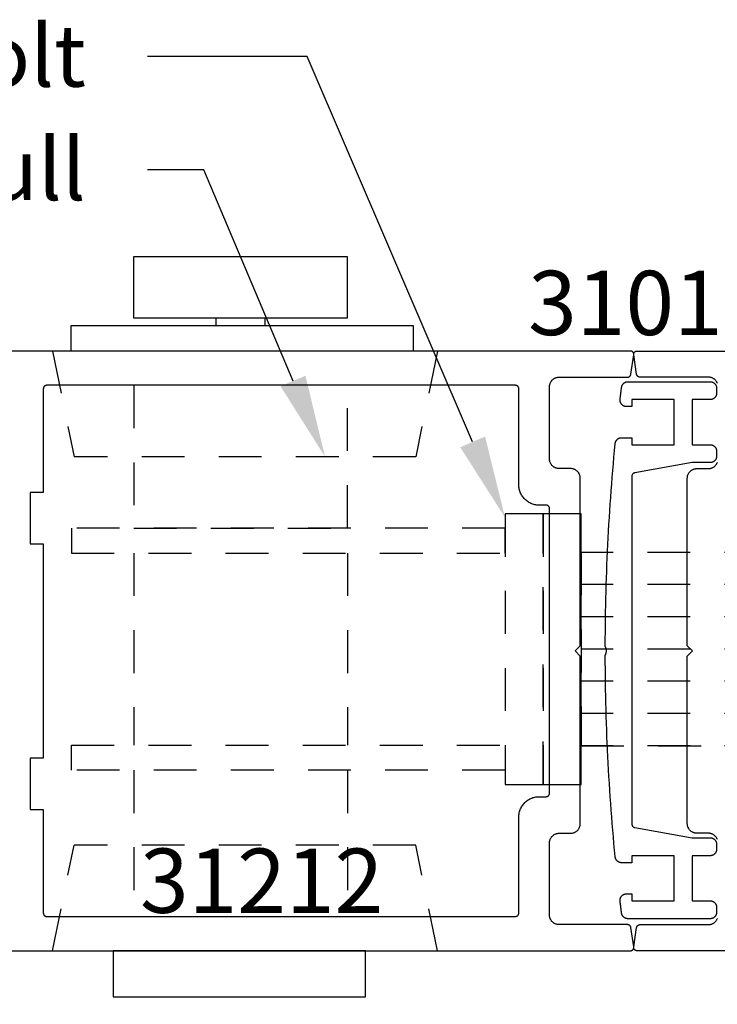
# Model space of a CAD drawing. Units: inches. Extents: x 0 to 160, y 0 to 19.
# Drawn here: x 119 to 121, y 5 to 8 of the extents above; entities that cross this region are included whole.
import ezdxf
from ezdxf import colors
from ezdxf.entities.mleader import LeaderData, LeaderLine
from ezdxf.math import Vec2, Vec3

# ---------------------------------------------------------------- set-up
doc = ezdxf.new("R2010")
doc.units = ezdxf.units.IN
doc.header["$MEASUREMENT"] = 0
doc.linetypes.add('HIDDEN2', pattern=[0.1875, 0.125, -0.0625])
for name, color, linetype in [('Arcadia-Dim', 4, 'Continuous'), ('Arcadia-Hidden', 1, 'HIDDEN2'), ('Arcadia-Profile', 5, 'Continuous'), ('Arcadia-Text', 3, 'Continuous')]:
    doc.layers.add(name, color=color, linetype=linetype)
doc.styles.get("Standard").update_dxf_attribs({"font": 'ARIALN.TTF'})
doc.dimstyles.new('Arcadia-4', dxfattribs={"dimscale": 4, "dimtxt": 0.0938, "dimasz": 0.0938, "dimexe": 0.0546, "dimexo": 0.0469, "dimgap": 0.0469, "dimtad": 0, "dimtih": 1, "dimdec": 4, "dimrnd": 0.0625, "dimzin": 3, "dimdsep": 46, "dimlunit": 4, "dimtxsty": 'Standard', "dimblk": 'ARCHTICK', "dimcen": 0.0469, "dimdle": 0.0546, "dimclrd": 256, "dimclre": 256, "dimclrt": 256, "dimadec": 0, "dimazin": 0, "dimtfac": 0.75, "dimtix": 1, "dimtmove": 2, "dimatfit": 3, "dimfxl": 1, "dimtolj": 1, "dimtzin": 3, "dimlwd": -3, "dimlwe": -3, "dimarcsym": 0})

# ---------------------------------------------------------------- blocks, each defined once
blk = doc.blocks.new('_ArchTick')
at = {"color": 0, "linetype": 'ByBlock', "lineweight": -3, "const_width": 0.15}
blk.add_lwpolyline([(-0.5, -0.5), (0.5, 0.5)], dxfattribs=at)
blk = doc.blocks.new('*D111')
at = {"layer": 'Arcadia-Dim', "lineweight": -3, "transparency": 16777216}
for p, q in [((123.0167, 4.7928), (123.0167, 4.0695)), ((120.3459, 4.7331), (120.3459, 4.0695)), ((120.1275, 4.2879), (121.1518, 4.2879)), ((123.2351, 4.2879), (122.2109, 4.2879))]:
    blk.add_line(p, q, dxfattribs=at)
at = {"layer": 'Defpoints', "color": 0, "lineweight": -3, "transparency": 16777216}
for p in [(123.0167, 4.9804), (120.3459, 4.9207), (120.3459, 4.2879)]:
    blk.add_point(p, dxfattribs=at)
at = {"layer": 'Arcadia-Dim', "lineweight": -3, "transparency": 16777216, "xscale": 0.3752, "yscale": 0.3752, "zscale": 0.3752, "rotation": 180}
blk.add_blockref('_ArchTick', (120.3459, 4.2879), dxfattribs=at)
at = {"layer": 'Arcadia-Dim', "lineweight": -3, "transparency": 16777216, "xscale": 0.3752, "yscale": 0.3752, "zscale": 0.3752}
blk.add_blockref('_ArchTick', (123.0167, 4.2879), dxfattribs=at)
at = {"layer": 'Arcadia-Dim', "transparency": 16777216, "insert": (121.6813, 4.2879), "char_height": 0.3752, "attachment_point": 5}
blk.add_mtext('\\A1;2{\\H0.750000x;\\S11/16;}"', dxfattribs=at)
blk = doc.blocks.new('*D112')
at = {"layer": 'Arcadia-Dim', "lineweight": -3, "transparency": 16777216}
for p, q in [((117.6749, 4.7936), (117.6749, 4.0695)), ((120.3459, 4.7331), (120.3459, 4.0695)), ((117.4565, 4.2879), (118.4808, 4.2879)), ((120.5643, 4.2879), (119.54, 4.2879))]:
    blk.add_line(p, q, dxfattribs=at)
at = {"layer": 'Defpoints', "color": 0, "lineweight": -3, "transparency": 16777216}
for p in [(117.6749, 4.9812), (120.3459, 4.9207), (117.6749, 4.2879)]:
    blk.add_point(p, dxfattribs=at)
at = {"layer": 'Arcadia-Dim', "lineweight": -3, "transparency": 16777216, "xscale": 0.3752, "yscale": 0.3752, "zscale": 0.3752, "rotation": 180}
blk.add_blockref('_ArchTick', (117.6749, 4.2879), dxfattribs=at)
at = {"layer": 'Arcadia-Dim', "lineweight": -3, "transparency": 16777216, "xscale": 0.3752, "yscale": 0.3752, "zscale": 0.3752}
blk.add_blockref('_ArchTick', (120.3459, 4.2879), dxfattribs=at)
at = {"layer": 'Arcadia-Dim', "transparency": 16777216, "insert": (119.0104, 4.2879), "char_height": 0.3752, "attachment_point": 5}
blk.add_mtext('\\A1;2{\\H0.750000x;\\S11/16;}"', dxfattribs=at)
blk = doc.blocks.new('*D113')
at = {"layer": 'Arcadia-Dim', "lineweight": -3, "transparency": 16777216}
for p, q in [((117.6749, 4.7936), (117.6749, 3.4115)), ((123.0167, 4.7928), (123.0167, 3.4115)), ((117.4565, 3.6299), (119.8189, 3.6299)), ((123.2351, 3.6299), (120.8729, 3.6299))]:
    blk.add_line(p, q, dxfattribs=at)
at = {"layer": 'Defpoints', "color": 0, "lineweight": -3, "transparency": 16777216}
for p in [(117.6749, 4.9812), (123.0167, 4.9804), (123.0167, 3.6299)]:
    blk.add_point(p, dxfattribs=at)
at = {"layer": 'Arcadia-Dim', "lineweight": -3, "transparency": 16777216, "xscale": 0.3752, "yscale": 0.3752, "zscale": 0.3752, "rotation": 180}
blk.add_blockref('_ArchTick', (117.6749, 3.6299), dxfattribs=at)
at = {"layer": 'Arcadia-Dim', "lineweight": -3, "transparency": 16777216, "xscale": 0.3752, "yscale": 0.3752, "zscale": 0.3752}
blk.add_blockref('_ArchTick', (123.0167, 3.6299), dxfattribs=at)
at = {"layer": 'Arcadia-Dim', "transparency": 16777216, "insert": (120.3459, 3.6299), "char_height": 0.3752, "attachment_point": 5}
blk.add_mtext('\\A1;5{\\H0.750000x;\\S5/16;}"', dxfattribs=at)
blk = doc.blocks.new('MS1850-Lock')
at = {"layer": 'Arcadia-Hidden', "lineweight": -3}
for p, q in [((0.1828, 1.4994, -0.0001), (0.1828, 1.9263, -0.0001)), ((0.8065, 1.4994, -0.0001), (0.8065, 1.9263, -0.0001)), ((0.1828, 0.8659, -0.0001), (0.1828, 1.4262, -0.0001)), ((0.8065, 0.8659, -0.0001), (0.8065, 1.4262, -0.0001)), ((2.2566, 1.4282, -0.0001), (1.4881, 1.4282, -0.0001)), ((2.2566, 1.3341, -0.0001), (1.4881, 1.3341, -0.0001)), ((2.2566, 1.2401, -0.0001), (1.4881, 1.2401, -0.0001)), ((2.2566, 1.146, -0.0001), (1.4881, 1.146, -0.0001)), ((2.2566, 1.146, -0.0001), (1.4881, 1.146, -0.0001)), ((2.2566, 1.052, -0.0001), (1.4881, 1.052, -0.0001)), ((2.2566, 0.9579, -0.0001), (1.4881, 0.9579, -0.0001)), ((2.2566, 0.8639, -0.0001), (1.4881, 0.8639, -0.0001))]:
    blk.add_line(p, q, dxfattribs=at)
at = {"layer": 'Arcadia-Hidden', "lineweight": -3, "elevation": -0.0001}
for points in [[(1.3771, 0.7514), (1.2662, 0.7514), (1.2662, 1.5407), (1.3771, 1.5407)], [(1.4881, 0.7514), (1.3771, 0.7514), (1.3771, 1.5407), (1.4881, 1.5407)], [(1.2662, 1.4994), (0.0009, 1.4994), (0.0009, 1.4262), (1.2662, 1.4262)], [(2.2566, 0.8639), (1.4881, 0.8639), (1.4881, 1.4282), (2.2566, 1.4282)], [(1.2662, 0.7927), (0.0009, 0.7927), (0.0009, 0.8659), (1.2662, 0.8659)]]:
    blk.add_lwpolyline(points, close=True, dxfattribs=at)
blk.add_lwpolyline([(0.1828, 0.3763), (0.1828, 0.7927), (0.8065, 0.7927), (0.8065, 0.3763)], dxfattribs=at)
at = {"layer": 'Arcadia-Profile', "lineweight": -3}
for p, q in [((0.4224, 0.18, -0.0001), (0.4224, 0.2016, -0.0001)), ((0.5657, 0.18, -0.0001), (0.5657, 0.2016, -0.0001))]:
    blk.add_line(p, q, dxfattribs=at)
at = {"layer": 'Arcadia-Profile', "lineweight": -3, "elevation": -0.0001}
for points in [[(0.8592, 2.0263), (0.1229, 2.0263), (0.1229, 2.1607), (0.8592, 2.1607)], [(0.9976, 0.2763), (0, 0.2763), (0, 0.2016), (0.9976, 0.2016)], [(0.8054, 0.18), (0.1827, 0.18), (0.1827, 0), (0.8054, 0)]]:
    blk.add_lwpolyline(points, close=True, dxfattribs=at)

msp = doc.modelspace()

# ---------------------------------------------------------------- linework, layer by layer
at = {"layer": 'Arcadia-Hidden', "lineweight": -3}
for p, q in [((118.64998, 6.6629, -0.0001), (118.71274, 6.3545, -0.0001)), ((119.77272, 6.6629, -0.0001), (119.70996, 6.3545, -0.0001)), ((119.70996, 6.3545, -0.0001), (118.71274, 6.3545, -0.0001)), ((118.64998, 4.9129, -0.0001), (118.71274, 5.2213, -0.0001)), ((119.70996, 5.2213, -0.0001), (118.71274, 5.2213, -0.0001)), ((119.77272, 4.9129, -0.0001), (119.70996, 5.2213, -0.0001))]:
    msp.add_line(p, q, dxfattribs=at)
at = {"layer": 'Arcadia-Profile', "lineweight": -3, "elevation": -0.0001}
for points in [[(118.43496, 4.9129), (120.33618, 4.9129), (120.33675, 4.91291), (120.33732, 4.91296), (120.33789, 4.91304), (120.33845, 4.91316), (120.339, 4.9133), (120.33955, 4.91348), (120.34008, 4.91369), (120.3406, 4.91393), (120.34111, 4.9142), (120.3416, 4.9145), (120.34207, 4.91482), (120.34253, 4.91517), (120.34296, 4.91555), (120.34337, 4.91595), (120.34376, 4.91637), (120.34412, 4.91682), (120.34445, 4.91728), (120.34476, 4.91776), (120.34504, 4.91826), (120.34529, 4.91878), (120.34551, 4.91931), (120.3457, 4.91985), (120.34586, 4.9204), (120.34599, 4.92096), (120.34608, 4.92152), (120.34615, 4.92209), (120.34617, 4.92267), (120.34617, 4.92324), (120.34614, 4.92381), (120.34607, 4.92438), (120.33763, 4.98065), (120.33755, 4.98112), (120.33744, 4.98158), (120.33732, 4.98204), (120.33717, 4.98249), (120.337, 4.98293), (120.33681, 4.98337), (120.3366, 4.98379), (120.33637, 4.98421), (120.33613, 4.98461), (120.33586, 4.985), (120.33557, 4.98538), (120.33527, 4.98574), (120.33495, 4.98609), (120.33461, 4.98643), (120.33426, 4.98674), (120.3339, 4.98705), (120.33352, 4.98733), (120.33312, 4.98759), (120.33272, 4.98784), (120.3323, 4.98806), (120.33187, 4.98827), (120.33144, 4.98846), (120.33099, 4.98862), (120.33054, 4.98877), (120.33008, 4.98889), (120.32962, 4.98899), (120.32915, 4.98907), (120.32868, 4.98912), (120.32821, 4.98916), (120.32774, 4.98917), (120.12809, 4.98917), (120.12663, 4.98921), (120.12517, 4.98932), (120.12371, 4.98951), (120.12227, 4.98978), (120.12085, 4.99012), (120.11944, 4.99054), (120.11806, 4.99103), (120.11671, 4.99159), (120.11538, 4.99222), (120.11409, 4.99292), (120.11284, 4.99368), (120.11164, 4.99451), (120.11047, 4.99541), (120.10936, 4.99636), (120.10829, 4.99737), (120.10729, 4.99843), (120.10633, 4.99955), (120.10544, 5.00071), (120.10461, 5.00192), (120.10385, 5.00317), (120.10315, 5.00446), (120.10251, 5.00578), (120.10195, 5.00713), (120.10146, 5.00851), (120.10105, 5.00992), (120.10071, 5.01135), (120.10044, 5.01279), (120.10025, 5.01424), (120.10013, 5.0157), (120.10009, 5.01717), (120.10009, 5.22791), (120.10013, 5.22937), (120.10025, 5.23083), (120.10044, 5.23229), (120.10071, 5.23373), (120.10105, 5.23515), (120.10146, 5.23656), (120.10195, 5.23794), (120.10251, 5.23929), (120.10315, 5.24062), (120.10385, 5.24191), (120.10461, 5.24316), (120.10544, 5.24436), (120.10633, 5.24553), (120.10729, 5.24664), (120.10829, 5.2477), (120.10936, 5.24871), (120.11047, 5.24967), (120.11164, 5.25056), (120.11284, 5.25139), (120.11409, 5.25215), (120.11538, 5.25285), (120.11671, 5.25348), (120.11806, 5.25405), (120.11944, 5.25454), (120.12085, 5.25495), (120.12227, 5.25529), (120.12371, 5.25556), (120.12517, 5.25575), (120.12663, 5.25587), (120.12809, 5.25591), (120.16164, 5.25591), (120.16311, 5.25594), (120.16457, 5.25606), (120.16602, 5.25625), (120.16746, 5.25652), (120.16889, 5.25686), (120.17029, 5.25728), (120.17168, 5.25777), (120.17303, 5.25833), (120.17435, 5.25896), (120.17564, 5.25966), (120.17689, 5.26042), (120.1781, 5.26125), (120.17926, 5.26215), (120.18038, 5.2631), (120.18144, 5.26411), (120.18245, 5.26517), (120.1834, 5.26628), (120.18429, 5.26745), (120.18512, 5.26866), (120.18589, 5.26991), (120.18659, 5.27119), (120.18722, 5.27252), (120.18778, 5.27387), (120.18827, 5.27525), (120.18869, 5.27666), (120.18903, 5.27808), (120.1893, 5.27953), (120.18949, 5.28098), (120.1896, 5.28244), (120.18964, 5.28391), (120.18964, 5.7729), (120.17452, 5.78802), (120.18964, 5.80313), (120.18964, 6.29212), (120.1896, 6.29359), (120.18949, 6.29505), (120.1893, 6.2965), (120.18903, 6.29795), (120.18869, 6.29937), (120.18827, 6.30078), (120.18778, 6.30216), (120.18722, 6.30351), (120.18659, 6.30484), (120.18589, 6.30612), (120.18512, 6.30737), (120.18429, 6.30858), (120.1834, 6.30975), (120.18245, 6.31086), (120.18144, 6.31192), (120.18038, 6.31293), (120.17926, 6.31388), (120.1781, 6.31478), (120.17689, 6.31561), (120.17564, 6.31637), (120.17435, 6.31707), (120.17303, 6.3177), (120.17168, 6.31826), (120.17029, 6.31875), (120.16889, 6.31917), (120.16746, 6.31951), (120.16602, 6.31978), (120.16457, 6.31997), (120.16311, 6.32009), (120.16164, 6.32012), (120.12809, 6.32012), (120.12663, 6.32016), (120.12517, 6.32028), (120.12371, 6.32047), (120.12227, 6.32074), (120.12085, 6.32108), (120.11944, 6.32149), (120.11806, 6.32198), (120.11671, 6.32255), (120.11538, 6.32318), (120.11409, 6.32388), (120.11284, 6.32464), (120.11164, 6.32547), (120.11047, 6.32636), (120.10936, 6.32732), (120.10829, 6.32833), (120.10729, 6.32939), (120.10633, 6.3305), (120.10544, 6.33167), (120.10461, 6.33287), (120.10385, 6.33412), (120.10315, 6.33541), (120.10251, 6.33674), (120.10195, 6.33809), (120.10146, 6.33947), (120.10105, 6.34088), (120.10071, 6.3423), (120.10044, 6.34374), (120.10025, 6.3452), (120.10013, 6.34666), (120.10009, 6.34812), (120.10009, 6.55886), (120.10013, 6.56033), (120.10025, 6.56179), (120.10044, 6.56324), (120.10071, 6.56468), (120.10105, 6.56611), (120.10146, 6.56752), (120.10195, 6.5689), (120.10251, 6.57025), (120.10315, 6.57157), (120.10385, 6.57286), (120.10461, 6.57411), (120.10544, 6.57532), (120.10633, 6.57648), (120.10729, 6.5776), (120.10829, 6.57866), (120.10936, 6.57967), (120.11047, 6.58062), (120.11164, 6.58152), (120.11284, 6.58235), (120.11409, 6.58311), (120.11538, 6.58381), (120.11671, 6.58444), (120.11806, 6.585), (120.11944, 6.58549), (120.12085, 6.58591), (120.12227, 6.58625), (120.12371, 6.58652), (120.12517, 6.58671), (120.12663, 6.58682), (120.12809, 6.58686), (120.32774, 6.58686), (120.32821, 6.58687), (120.32868, 6.58691), (120.32915, 6.58696), (120.32962, 6.58704), (120.33008, 6.58714), (120.33054, 6.58726), (120.33099, 6.58741), (120.33144, 6.58757), (120.33187, 6.58776), (120.3323, 6.58797), (120.33272, 6.58819), (120.33312, 6.58844), (120.33352, 6.5887), (120.3339, 6.58898), (120.33426, 6.58929), (120.33461, 6.5896), (120.33495, 6.58994), (120.33527, 6.59029), (120.33557, 6.59065), (120.33586, 6.59103), (120.33613, 6.59142), (120.33637, 6.59182), (120.3366, 6.59224), (120.33681, 6.59266), (120.337, 6.5931), (120.33717, 6.59354), (120.33732, 6.59399), (120.33744, 6.59445), (120.33755, 6.59491), (120.33763, 6.59538), (120.34607, 6.65165), (120.34614, 6.65222), (120.34617, 6.65279), (120.34617, 6.65336), (120.34615, 6.65394), (120.34608, 6.65451), (120.34599, 6.65507), (120.34586, 6.65563), (120.3457, 6.65618), (120.34551, 6.65672), (120.34529, 6.65725), (120.34504, 6.65777), (120.34476, 6.65827), (120.34445, 6.65875), (120.34412, 6.65921), (120.34376, 6.65966), (120.34337, 6.66008), (120.34296, 6.66048), (120.34253, 6.66086), (120.34207, 6.66121), (120.3416, 6.66153), (120.34111, 6.66183), (120.3406, 6.6621), (120.34008, 6.66234), (120.33955, 6.66255), (120.339, 6.66273), (120.33845, 6.66287), (120.33789, 6.66299), (120.33732, 6.66307), (120.33675, 6.66312), (120.33618, 6.66313), (118.43496, 6.66313)], [(120.5899, 6.5689), (120.58933, 6.57025), (120.5887, 6.57157), (120.588, 6.57286), (120.58724, 6.57411), (120.58641, 6.57532), (120.58552, 6.57648), (120.58456, 6.5776), (120.58355, 6.57866), (120.58249, 6.57967), (120.58138, 6.58062), (120.58021, 6.58152), (120.579, 6.58235), (120.57775, 6.58311), (120.57647, 6.58381), (120.57514, 6.58444), (120.57379, 6.585), (120.57241, 6.58549), (120.571, 6.58591), (120.56958, 6.58625), (120.56814, 6.58652), (120.56668, 6.58671), (120.56522, 6.58682), (120.56375, 6.58686), (120.36411, 6.58686), (120.36364, 6.58687), (120.36317, 6.58691), (120.36269, 6.58696), (120.36223, 6.58704), (120.36176, 6.58714), (120.36131, 6.58726), (120.36085, 6.58741), (120.36041, 6.58757), (120.35997, 6.58776), (120.35955, 6.58797), (120.35913, 6.58819), (120.35873, 6.58844), (120.35833, 6.5887), (120.35795, 6.58898), (120.35759, 6.58929), (120.35723, 6.5896), (120.3569, 6.58994), (120.35658, 6.59029), (120.35628, 6.59065), (120.35599, 6.59103), (120.35572, 6.59142), (120.35547, 6.59182), (120.35524, 6.59224), (120.35504, 6.59266), (120.35485, 6.5931), (120.35468, 6.59354), (120.35453, 6.59399), (120.35441, 6.59445), (120.3543, 6.59491), (120.35422, 6.59538), (120.34578, 6.65165), (120.34571, 6.65222), (120.34568, 6.65279), (120.34567, 6.65336), (120.3457, 6.65394), (120.34577, 6.65451), (120.34586, 6.65507), (120.34599, 6.65563), (120.34615, 6.65618), (120.34634, 6.65672), (120.34656, 6.65725), (120.34681, 6.65777), (120.34709, 6.65827), (120.3474, 6.65875), (120.34773, 6.65921), (120.34809, 6.65966), (120.34848, 6.66008), (120.34889, 6.66048), (120.34932, 6.66086), (120.34978, 6.66121), (120.35025, 6.66153), (120.35074, 6.66183), (120.35124, 6.6621), (120.35177, 6.66234), (120.3523, 6.66255), (120.35284, 6.66273), (120.3534, 6.66287), (120.35396, 6.66299), (120.35453, 6.66307), (120.3551, 6.66312), (120.35567, 6.66313), (122.25689, 6.66313)], [(120.26273, 5.80318), (120.2628, 5.82287), (120.26294, 5.84256), (120.26313, 5.86224), (120.26339, 5.88193), (120.26371, 5.90161), (120.26409, 5.9213), (120.26453, 5.94098), (120.26504, 5.96066), (120.2656, 5.98034), (120.26623, 6.00002), (120.26692, 6.01969), (120.26767, 6.03937), (120.26848, 6.05904), (120.26936, 6.0787), (120.2703, 6.09837), (120.27129, 6.11803), (120.27235, 6.13769), (120.27347, 6.15734), (120.27466, 6.177), (120.2759, 6.19664), (120.27721, 6.21629), (120.27857, 6.23593), (120.28, 6.25556), (120.28149, 6.27519), (120.28305, 6.29482), (120.28466, 6.31444), (120.28633, 6.33406), (120.28807, 6.35367), (120.28987, 6.37327), (120.29173, 6.39287), (120.29177, 6.39327), (120.29189, 6.39419), (120.29205, 6.3951), (120.29227, 6.396), (120.29252, 6.39689), (120.29282, 6.39777), (120.29316, 6.39863), (120.29354, 6.39948), (120.29396, 6.40031), (120.29442, 6.40111), (120.29492, 6.40189), (120.29546, 6.40264), (120.29603, 6.40337), (120.29664, 6.40407), (120.29729, 6.40474), (120.29796, 6.40538), (120.29866, 6.40598), (120.2994, 6.40655), (120.30016, 6.40708), (120.30094, 6.40757), (120.30175, 6.40803), (120.30258, 6.40844), (120.30343, 6.40881), (120.30429, 6.40915), (120.30518, 6.40944), (120.30607, 6.40968), (120.30697, 6.40988), (120.30789, 6.41004), (120.30881, 6.41015), (120.30973, 6.41022), (120.31066, 6.41024), (120.34031, 6.41024), (120.34031, 6.38976), (120.46415, 6.38976), (120.46415, 6.52123), (120.34031, 6.52123), (120.34031, 6.50074), (120.32482, 6.50074), (120.32375, 6.50077), (120.32268, 6.50086), (120.32162, 6.50102), (120.32057, 6.50123), (120.31953, 6.50149), (120.31851, 6.50182), (120.31751, 6.50221), (120.31654, 6.50265), (120.31558, 6.50314), (120.31466, 6.50369), (120.31377, 6.50428), (120.31292, 6.50493), (120.3121, 6.50563), (120.31133, 6.50636), (120.3106, 6.50715), (120.30991, 6.50797), (120.30927, 6.50883), (120.30868, 6.50972), (120.30814, 6.51065), (120.30765, 6.5116), (120.30722, 6.51258), (120.30685, 6.51359), (120.30653, 6.51461), (120.30627, 6.51565), (120.30606, 6.5167), (120.30592, 6.51776), (120.30584, 6.51883), (120.30582, 6.5199), (120.30586, 6.52097), (120.30596, 6.52204), (120.3061, 6.52321), (120.30624, 6.52437), (120.30639, 6.52554), (120.30653, 6.52671), (120.30667, 6.52787), (120.30682, 6.52904), (120.30696, 6.53021), (120.3071, 6.53137), (120.30725, 6.53254), (120.30739, 6.53371), (120.30754, 6.53487), (120.30768, 6.53604), (120.30783, 6.53721), (120.30797, 6.53837), (120.30812, 6.53954), (120.30826, 6.54071), (120.30841, 6.54187), (120.30855, 6.54304), (120.3087, 6.5442), (120.30885, 6.54537), (120.30899, 6.54654), (120.30914, 6.5477), (120.30929, 6.54887), (120.30944, 6.55004), (120.30958, 6.5512), (120.30973, 6.55237), (120.30988, 6.55353), (120.31003, 6.5547), (120.31018, 6.55587), (120.31033, 6.55703), (120.31046, 6.55794), (120.31065, 6.55883), (120.31087, 6.55972), (120.31114, 6.56059), (120.31144, 6.56145), (120.31179, 6.5623), (120.31218, 6.56313), (120.31261, 6.56393), (120.31308, 6.56472), (120.31358, 6.56548), (120.31412, 6.56622), (120.3147, 6.56693), (120.31531, 6.56761), (120.31595, 6.56826), (120.31662, 6.56888), (120.31732, 6.56947), (120.31805, 6.57002), (120.3188, 6.57054), (120.31958, 6.57102), (120.32038, 6.57146), (120.3212, 6.57187), (120.32204, 6.57223), (120.32289, 6.57255), (120.32376, 6.57283), (120.32465, 6.57307), (120.32554, 6.57327), (120.32644, 6.57342), (120.32735, 6.57353), (120.32826, 6.5736), (120.32917, 6.57362), (120.5686, 6.57362), (120.5696, 6.5736), (120.57059, 6.57352), (120.57157, 6.57339), (120.57255, 6.57321), (120.57352, 6.57297), (120.57447, 6.57269), (120.57541, 6.57236), (120.57633, 6.57198), (120.57723, 6.57155), (120.5781, 6.57108), (120.57895, 6.57056), (120.57977, 6.56999), (120.58056, 6.56939), (120.58131, 6.56874), (120.58204, 6.56806), (120.58272, 6.56733), (120.58337, 6.56658), (120.58397, 6.56579), (120.58454, 6.56497), (120.58506, 6.56412), (120.58553, 6.56325), (120.58596, 6.56235), (120.58634, 6.56143), (120.58667, 6.56049), (120.58695, 6.55954), (120.58719, 6.55857), (120.58737, 6.55759), (120.5875, 6.55661), (120.58757, 6.55562), (120.5876, 6.55462), (120.5876, 6.54023), (120.58757, 6.53923), (120.5875, 6.53824), (120.58737, 6.53725), (120.58719, 6.53628), (120.58695, 6.53531), (120.58667, 6.53435), (120.58634, 6.53342), (120.58596, 6.5325), (120.58553, 6.5316), (120.58506, 6.53073), (120.58454, 6.52988), (120.58397, 6.52906), (120.58337, 6.52827), (120.58272, 6.52751), (120.58204, 6.52679), (120.58131, 6.52611), (120.58056, 6.52546), (120.57977, 6.52485), (120.57895, 6.52429), (120.5781, 6.52377), (120.57723, 6.5233), (120.57633, 6.52287), (120.57541, 6.52249), (120.57447, 6.52216), (120.57352, 6.52187), (120.57255, 6.52164), (120.57157, 6.52146), (120.57059, 6.52133), (120.5696, 6.52125), (120.5686, 6.52123), (120.51654, 6.52123), (120.51654, 6.38976), (120.5686, 6.38976), (120.5696, 6.38974), (120.57059, 6.38966), (120.57157, 6.38953), (120.57255, 6.38935), (120.57352, 6.38912), (120.57447, 6.38883), (120.57541, 6.3885), (120.57633, 6.38812), (120.57723, 6.38769), (120.5781, 6.38722), (120.57895, 6.3867), (120.57977, 6.38613), (120.58056, 6.38553), (120.58131, 6.38488), (120.58204, 6.3842), (120.58272, 6.38348), (120.58337, 6.38272), (120.58397, 6.38193), (120.58454, 6.38111), (120.58506, 6.38026), (120.58553, 6.37939), (120.58596, 6.37849), (120.58634, 6.37757), (120.58667, 6.37663), (120.58695, 6.37568), (120.58719, 6.37471), (120.58737, 6.37374), (120.5875, 6.37275), (120.58757, 6.37176), (120.5876, 6.37076), (120.5876, 6.35637), (120.58757, 6.35537), (120.5875, 6.35438), (120.58737, 6.35339), (120.58719, 6.35242), (120.58695, 6.35145), (120.58667, 6.3505), (120.58634, 6.34956), (120.58596, 6.34864), (120.58553, 6.34774), (120.58506, 6.34687), (120.58454, 6.34602), (120.58397, 6.3452), (120.58337, 6.34441), (120.58272, 6.34365), (120.58204, 6.34293), (120.58131, 6.34225), (120.58056, 6.3416), (120.57977, 6.341), (120.57895, 6.34043), (120.5781, 6.33991), (120.57723, 6.33944), (120.57633, 6.33901), (120.57541, 6.33863), (120.57447, 6.3383), (120.57352, 6.33801), (120.57255, 6.33778), (120.57157, 6.3376), (120.57059, 6.33747), (120.5696, 6.33739), (120.5686, 6.33737), (120.51654, 6.33737), (120.34855, 6.30732), (120.34809, 6.30723), (120.34764, 6.30712), (120.34719, 6.30698), (120.34676, 6.30683), (120.34633, 6.30665), (120.3459, 6.30646), (120.34549, 6.30624), (120.34509, 6.30601), (120.3447, 6.30576), (120.34432, 6.30549), (120.34396, 6.3052), (120.3436, 6.3049), (120.34327, 6.30458), (120.34294, 6.30425), (120.34264, 6.3039), (120.34235, 6.30353), (120.34208, 6.30316), (120.34182, 6.30277), (120.34158, 6.30237), (120.34137, 6.30196), (120.34117, 6.30154), (120.34099, 6.30111), (120.34083, 6.30067), (120.34069, 6.30023), (120.34057, 6.29978), (120.34048, 6.29933), (120.3404, 6.29887), (120.34035, 6.29841), (120.34032, 6.29794), (120.34031, 6.29748), (120.34031, 5.28256), (120.34032, 5.28209), (120.34035, 5.28163), (120.3404, 5.28117), (120.34048, 5.28071), (120.34057, 5.28026), (120.34069, 5.27981), (120.34083, 5.27936), (120.34099, 5.27893), (120.34117, 5.2785), (120.34137, 5.27808), (120.34158, 5.27767), (120.34182, 5.27727), (120.34208, 5.27688), (120.34235, 5.2765), (120.34264, 5.27614), (120.34294, 5.27579), (120.34327, 5.27546), (120.3436, 5.27514), (120.34396, 5.27483), (120.34432, 5.27455), (120.3447, 5.27428), (120.34509, 5.27403), (120.34549, 5.27379), (120.3459, 5.27358), (120.34633, 5.27338), (120.34676, 5.27321), (120.34719, 5.27305), (120.34764, 5.27292), (120.34809, 5.27281), (120.34855, 5.27271), (120.51653, 5.24267), (120.5686, 5.24267), (120.5696, 5.24264), (120.57059, 5.24257), (120.57157, 5.24244), (120.57255, 5.24225), (120.57352, 5.24202), (120.57447, 5.24174), (120.57541, 5.24141), (120.57633, 5.24103), (120.57723, 5.2406), (120.5781, 5.24012), (120.57895, 5.2396), (120.57977, 5.23904), (120.58056, 5.23844), (120.58131, 5.23779), (120.58204, 5.2371), (120.58272, 5.23638), (120.58337, 5.23563), (120.58397, 5.23484), (120.58454, 5.23402), (120.58506, 5.23317), (120.58553, 5.2323), (120.58596, 5.2314), (120.58634, 5.23048), (120.58667, 5.22954), (120.58695, 5.22859), (120.58719, 5.22762), (120.58737, 5.22664), (120.5875, 5.22566), (120.58757, 5.22466), (120.5876, 5.22367), (120.5876, 5.20927), (120.58757, 5.20828), (120.5875, 5.20729), (120.58737, 5.2063), (120.58719, 5.20532), (120.58695, 5.20436), (120.58667, 5.2034), (120.58634, 5.20247), (120.58596, 5.20155), (120.58553, 5.20065), (120.58506, 5.19977), (120.58454, 5.19893), (120.58397, 5.19811), (120.58337, 5.19732), (120.58272, 5.19656), (120.58204, 5.19584), (120.58131, 5.19515), (120.58056, 5.19451), (120.57977, 5.1939), (120.57895, 5.19334), (120.5781, 5.19282), (120.57723, 5.19235), (120.57633, 5.19192), (120.57541, 5.19154), (120.57447, 5.1912), (120.57352, 5.19092), (120.57255, 5.19069), (120.57157, 5.19051), (120.57059, 5.19038), (120.5696, 5.1903), (120.5686, 5.19027), (120.51654, 5.19027), (120.51654, 5.05881), (120.5686, 5.05881), (120.5696, 5.05878), (120.57059, 5.05871), (120.57157, 5.05858), (120.57255, 5.05839), (120.57352, 5.05816), (120.57447, 5.05788), (120.57541, 5.05755), (120.57633, 5.05717), (120.57723, 5.05674), (120.5781, 5.05626), (120.57895, 5.05574), (120.57977, 5.05518), (120.58056, 5.05458), (120.58131, 5.05393), (120.58204, 5.05324), (120.58272, 5.05252), (120.58337, 5.05177), (120.58397, 5.05098), (120.58454, 5.05016), (120.58506, 5.04931), (120.58553, 5.04844), (120.58596, 5.04754), (120.58634, 5.04662), (120.58667, 5.04568), (120.58695, 5.04473), (120.58719, 5.04376), (120.58737, 5.04278), (120.5875, 5.0418), (120.58757, 5.0408), (120.5876, 5.03981), (120.5876, 5.02541), (120.58757, 5.02442), (120.5875, 5.02343), (120.58737, 5.02244), (120.58719, 5.02146), (120.58695, 5.0205), (120.58667, 5.01954), (120.58634, 5.01861), (120.58596, 5.01769), (120.58553, 5.01679), (120.58506, 5.01591), (120.58454, 5.01507), (120.58397, 5.01425), (120.58337, 5.01346), (120.58272, 5.0127), (120.58204, 5.01198), (120.58131, 5.01129), (120.58056, 5.01065), (120.57977, 5.01004), (120.57895, 5.00948), (120.5781, 5.00896), (120.57723, 5.00849), (120.57633, 5.00806), (120.57541, 5.00768), (120.57447, 5.00734), (120.57352, 5.00706), (120.57255, 5.00683), (120.57157, 5.00665), (120.57059, 5.00652), (120.5696, 5.00644), (120.5686, 5.00641), (120.32917, 5.00641), (120.32826, 5.00644), (120.32735, 5.0065), (120.32644, 5.00661), (120.32554, 5.00677), (120.32465, 5.00696), (120.32376, 5.0072), (120.32289, 5.00748), (120.32204, 5.0078), (120.3212, 5.00817), (120.32038, 5.00857), (120.31958, 5.00901), (120.3188, 5.00949), (120.31805, 5.01001), (120.31732, 5.01056), (120.31662, 5.01115), (120.31595, 5.01177), (120.31531, 5.01242), (120.3147, 5.01311), (120.31412, 5.01382), (120.31358, 5.01455), (120.31308, 5.01532), (120.31261, 5.0161), (120.31218, 5.01691), (120.31179, 5.01774), (120.31144, 5.01858), (120.31114, 5.01944), (120.31087, 5.02032), (120.31065, 5.0212), (120.31047, 5.0221), (120.31033, 5.023), (120.31018, 5.02417), (120.31003, 5.02533), (120.30988, 5.0265), (120.30973, 5.02767), (120.30958, 5.02883), (120.30944, 5.03), (120.30929, 5.03117), (120.30914, 5.03233), (120.30899, 5.0335), (120.30885, 5.03466), (120.3087, 5.03583), (120.30855, 5.037), (120.30841, 5.03816), (120.30826, 5.03933), (120.30812, 5.0405), (120.30797, 5.04166), (120.30783, 5.04283), (120.30768, 5.044), (120.30754, 5.04516), (120.30739, 5.04633), (120.30725, 5.0475), (120.3071, 5.04866), (120.30696, 5.04983), (120.30682, 5.051), (120.30667, 5.05216), (120.30653, 5.05333), (120.30639, 5.0545), (120.30624, 5.05566), (120.3061, 5.05683), (120.30596, 5.058), (120.30586, 5.05906), (120.30582, 5.06013), (120.30584, 5.06121), (120.30592, 5.06227), (120.30607, 5.06334), (120.30627, 5.06439), (120.30653, 5.06543), (120.30685, 5.06645), (120.30722, 5.06745), (120.30765, 5.06843), (120.30814, 5.06939), (120.30868, 5.07031), (120.30927, 5.07121), (120.30991, 5.07207), (120.3106, 5.07289), (120.31133, 5.07367), (120.3121, 5.07441), (120.31292, 5.0751), (120.31377, 5.07575), (120.31466, 5.07635), (120.31558, 5.0769), (120.31654, 5.07739), (120.31751, 5.07783), (120.31851, 5.07821), (120.31953, 5.07854), (120.32057, 5.07881), (120.32162, 5.07902), (120.32268, 5.07917), (120.32375, 5.07926), (120.32482, 5.07929), (120.34031, 5.07929), (120.34031, 5.05881), (120.46415, 5.05881), (120.46415, 5.19027), (120.34031, 5.19027), (120.34031, 5.16979), (120.31066, 5.16979), (120.30973, 5.16982), (120.3088, 5.16988), (120.30787, 5.17), (120.30695, 5.17016), (120.30604, 5.17036), (120.30514, 5.17061), (120.30426, 5.1709), (120.30339, 5.17124), (120.30254, 5.17162), (120.3017, 5.17204), (120.30089, 5.1725), (120.3001, 5.17299), (120.29934, 5.17353), (120.29861, 5.1741), (120.2979, 5.17471), (120.29723, 5.17536), (120.29658, 5.17603), (120.29597, 5.17674), (120.2954, 5.17747), (120.29486, 5.17823), (120.29436, 5.17902), (120.2939, 5.17983), (120.29348, 5.18067), (120.29311, 5.18152), (120.29277, 5.18239), (120.29248, 5.18327), (120.29223, 5.18417), (120.29202, 5.18508), (120.29187, 5.186), (120.29175, 5.18693), (120.2899, 5.20642), (120.28811, 5.22591), (120.28638, 5.24541), (120.28472, 5.26492), (120.28311, 5.28443), (120.28156, 5.30394), (120.28008, 5.32346), (120.27865, 5.34299), (120.27729, 5.36252), (120.27599, 5.38205), (120.27475, 5.40159), (120.27356, 5.42113), (120.27244, 5.44067), (120.27139, 5.46022), (120.27039, 5.47977), (120.26945, 5.49932), (120.26858, 5.51888), (120.26776, 5.53844), (120.26701, 5.558), (120.26631, 5.57757), (120.26568, 5.59713), (120.26511, 5.6167), (120.2646, 5.63627), (120.26415, 5.65584), (120.26376, 5.67542), (120.26344, 5.69499), (120.26317, 5.71457), (120.26297, 5.73414), (120.26282, 5.75372), (120.26274, 5.77329)], [(120.5899, 5.23794), (120.58933, 5.23929), (120.5887, 5.24062), (120.588, 5.24191), (120.58724, 5.24316), (120.58641, 5.24436), (120.58552, 5.24553), (120.58456, 5.24664), (120.58355, 5.2477), (120.58249, 5.24871), (120.58138, 5.24967), (120.58021, 5.25056), (120.579, 5.25139), (120.57775, 5.25215), (120.57647, 5.25285), (120.57514, 5.25348), (120.57379, 5.25405), (120.57241, 5.25454), (120.571, 5.25495), (120.56958, 5.25529), (120.56814, 5.25556), (120.56668, 5.25575), (120.56522, 5.25587), (120.56375, 5.25591), (120.53021, 5.25591), (120.52874, 5.25594), (120.52728, 5.25606), (120.52583, 5.25625), (120.52439, 5.25652), (120.52296, 5.25686), (120.52155, 5.25728), (120.52017, 5.25777), (120.51882, 5.25833), (120.5175, 5.25896), (120.51621, 5.25966), (120.51496, 5.26042), (120.51375, 5.26125), (120.51259, 5.26215), (120.51147, 5.2631), (120.51041, 5.26411), (120.5094, 5.26517), (120.50845, 5.26628), (120.50755, 5.26745), (120.50672, 5.26866), (120.50596, 5.26991), (120.50526, 5.27119), (120.50463, 5.27252), (120.50407, 5.27387), (120.50358, 5.27525), (120.50316, 5.27666), (120.50282, 5.27808), (120.50255, 5.27953), (120.50236, 5.28098), (120.50225, 5.28244), (120.50221, 5.28391), (120.50221, 5.7729), (120.51732, 5.78802), (120.50221, 5.80313), (120.50221, 6.29212), (120.50225, 6.29359), (120.50236, 6.29505), (120.50255, 6.2965), (120.50282, 6.29795), (120.50316, 6.29937), (120.50358, 6.30078), (120.50407, 6.30216), (120.50463, 6.30351), (120.50526, 6.30484), (120.50596, 6.30612), (120.50672, 6.30737), (120.50755, 6.30858), (120.50845, 6.30975), (120.5094, 6.31086), (120.51041, 6.31192), (120.51147, 6.31293), (120.51259, 6.31388), (120.51375, 6.31478), (120.51496, 6.31561), (120.51621, 6.31637), (120.5175, 6.31707), (120.51882, 6.3177), (120.52017, 6.31826), (120.52155, 6.31875), (120.52296, 6.31917), (120.52439, 6.31951), (120.52583, 6.31978), (120.52728, 6.31997), (120.52874, 6.32009), (120.53021, 6.32012), (120.56375, 6.32012), (120.56522, 6.32016), (120.56668, 6.32028), (120.56814, 6.32047), (120.56958, 6.32074), (120.571, 6.32108), (120.57241, 6.32149), (120.57379, 6.32198), (120.57514, 6.32255), (120.57647, 6.32318), (120.57775, 6.32388), (120.579, 6.32464), (120.58021, 6.32547), (120.58138, 6.32636), (120.58249, 6.32732), (120.58355, 6.32833), (120.58456, 6.32939), (120.58552, 6.3305), (120.58641, 6.33167), (120.58724, 6.33287), (120.588, 6.33412), (120.5887, 6.33541), (120.58933, 6.33674), (120.5899, 6.33809)], [(122.25689, 4.9129), (120.35567, 4.9129), (120.3551, 4.91291), (120.35453, 4.91296), (120.35396, 4.91304), (120.3534, 4.91316), (120.35284, 4.9133), (120.3523, 4.91348), (120.35177, 4.91369), (120.35124, 4.91393), (120.35074, 4.9142), (120.35025, 4.9145), (120.34978, 4.91482), (120.34932, 4.91517), (120.34889, 4.91555), (120.34848, 4.91595), (120.34809, 4.91637), (120.34773, 4.91682), (120.3474, 4.91728), (120.34709, 4.91776), (120.34681, 4.91826), (120.34656, 4.91878), (120.34634, 4.91931), (120.34615, 4.91985), (120.34599, 4.9204), (120.34586, 4.92096), (120.34577, 4.92152), (120.3457, 4.92209), (120.34567, 4.92267), (120.34568, 4.92324), (120.34571, 4.92381), (120.34578, 4.92438), (120.35422, 4.98065), (120.3543, 4.98112), (120.35441, 4.98158), (120.35453, 4.98204), (120.35468, 4.98249), (120.35485, 4.98293), (120.35504, 4.98337), (120.35524, 4.98379), (120.35547, 4.98421), (120.35572, 4.98461), (120.35599, 4.985), (120.35628, 4.98538), (120.35658, 4.98574), (120.3569, 4.98609), (120.35723, 4.98643), (120.35759, 4.98674), (120.35795, 4.98705), (120.35833, 4.98733), (120.35873, 4.98759), (120.35913, 4.98784), (120.35955, 4.98806), (120.35997, 4.98827), (120.36041, 4.98846), (120.36085, 4.98862), (120.36131, 4.98877), (120.36176, 4.98889), (120.36223, 4.98899), (120.36269, 4.98907), (120.36317, 4.98912), (120.36364, 4.98916), (120.36411, 4.98917), (120.56375, 4.98917), (120.56522, 4.98921), (120.56668, 4.98932), (120.56814, 4.98951), (120.56958, 4.98978), (120.571, 4.99012), (120.57241, 4.99054), (120.57379, 4.99103), (120.57514, 4.99159), (120.57647, 4.99222), (120.57775, 4.99292), (120.579, 4.99368), (120.58021, 4.99451), (120.58138, 4.99541), (120.58249, 4.99636), (120.58355, 4.99737), (120.58456, 4.99843), (120.58552, 4.99955), (120.58641, 5.00071), (120.58724, 5.00192), (120.588, 5.00317), (120.5887, 5.00446), (120.58933, 5.00578), (120.5899, 5.00713)]]:
    msp.add_lwpolyline(points, dxfattribs=at)
msp.add_lwpolyline([(120.00055, 5.01301), (120.00107, 5.01303), (120.00159, 5.01307), (120.00211, 5.01314), (120.00262, 5.01323), (120.00313, 5.01336), (120.00364, 5.0135), (120.00413, 5.01368), (120.00461, 5.01388), (120.00509, 5.0141), (120.00555, 5.01435), (120.00599, 5.01463), (120.00642, 5.01492), (120.00684, 5.01524), (120.00724, 5.01558), (120.00762, 5.01594), (120.00798, 5.01632), (120.00832, 5.01672), (120.00864, 5.01714), (120.00893, 5.01757), (120.00921, 5.01801), (120.00946, 5.01847), (120.00968, 5.01895), (120.00988, 5.01943), (120.01006, 5.01992), (120.01021, 5.02043), (120.01033, 5.02094), (120.01042, 5.02145), (120.01049, 5.02197), (120.01053, 5.02249), (120.01055, 5.02301), (120.01055, 5.3036), (120.01063, 5.30669), (120.01087, 5.30977), (120.01127, 5.31283), (120.01184, 5.31587), (120.01256, 5.31887), (120.01343, 5.32183), (120.01446, 5.32475), (120.01565, 5.3276), (120.01698, 5.33039), (120.01845, 5.3331), (120.02006, 5.33574), (120.02181, 5.33828), (120.02369, 5.34073), (120.0257, 5.34308), (120.02783, 5.34532), (120.03007, 5.34745), (120.03242, 5.34945), (120.03487, 5.35133), (120.03741, 5.35308), (120.04005, 5.3547), (120.04276, 5.35617), (120.04555, 5.3575), (120.0484, 5.35868), (120.05131, 5.35971), (120.05428, 5.36059), (120.05728, 5.36131), (120.06032, 5.36188), (120.06338, 5.36228), (120.06646, 5.36252), (120.06955, 5.3626), (120.09009, 5.3626), (120.09062, 5.36262), (120.09114, 5.36266), (120.09166, 5.36272), (120.09217, 5.36282), (120.09268, 5.36294), (120.09318, 5.36309), (120.09368, 5.36327), (120.09416, 5.36347), (120.09463, 5.36369), (120.09509, 5.36394), (120.09554, 5.36421), (120.09597, 5.36451), (120.09639, 5.36483), (120.09679, 5.36517), (120.09716, 5.36553), (120.09753, 5.36591), (120.09787, 5.36631), (120.09818, 5.36672), (120.09848, 5.36716), (120.09875, 5.3676), (120.099, 5.36806), (120.09923, 5.36853), (120.09943, 5.36902), (120.0996, 5.36951), (120.09975, 5.37001), (120.09988, 5.37052), (120.09997, 5.37104), (120.10004, 5.37156), (120.10008, 5.37208), (120.10009, 5.3726), (120.10009, 6.20343), (120.10008, 6.20395), (120.10004, 6.20447), (120.09997, 6.20499), (120.09988, 6.20551), (120.09975, 6.20602), (120.0996, 6.20652), (120.09943, 6.20701), (120.09923, 6.2075), (120.099, 6.20797), (120.09875, 6.20843), (120.09848, 6.20887), (120.09818, 6.20931), (120.09787, 6.20972), (120.09753, 6.21012), (120.09716, 6.2105), (120.09679, 6.21086), (120.09639, 6.2112), (120.09597, 6.21152), (120.09554, 6.21182), (120.09509, 6.21209), (120.09463, 6.21234), (120.09416, 6.21256), (120.09368, 6.21276), (120.09318, 6.21294), (120.09268, 6.21309), (120.09217, 6.21321), (120.09166, 6.21331), (120.09114, 6.21337), (120.09062, 6.21341), (120.09009, 6.21343), (120.06955, 6.21343), (120.06646, 6.21351), (120.06338, 6.21375), (120.06032, 6.21415), (120.05728, 6.21472), (120.05428, 6.21544), (120.05131, 6.21632), (120.0484, 6.21735), (120.04555, 6.21853), (120.04276, 6.21986), (120.04005, 6.22133), (120.03741, 6.22295), (120.03487, 6.2247), (120.03242, 6.22658), (120.03007, 6.22858), (120.02783, 6.23071), (120.0257, 6.23295), (120.02369, 6.2353), (120.02181, 6.23775), (120.02006, 6.24029), (120.01845, 6.24293), (120.01698, 6.24564), (120.01565, 6.24843), (120.01446, 6.25128), (120.01343, 6.2542), (120.01256, 6.25716), (120.01184, 6.26016), (120.01127, 6.2632), (120.01087, 6.26626), (120.01063, 6.26934), (120.01055, 6.27243), (120.01055, 6.55302), (120.01053, 6.55354), (120.01049, 6.55406), (120.01042, 6.55458), (120.01033, 6.55509), (120.01021, 6.5556), (120.01006, 6.55611), (120.00988, 6.5566), (120.00968, 6.55708), (120.00946, 6.55756), (120.00921, 6.55802), (120.00893, 6.55846), (120.00864, 6.55889), (120.00832, 6.55931), (120.00798, 6.55971), (120.00762, 6.56009), (120.00724, 6.56045), (120.00684, 6.56079), (120.00642, 6.56111), (120.00599, 6.5614), (120.00555, 6.56168), (120.00509, 6.56193), (120.00461, 6.56215), (120.00413, 6.56235), (120.00364, 6.56253), (120.00313, 6.56267), (120.00262, 6.5628), (120.00211, 6.56289), (120.00159, 6.56296), (120.00107, 6.563), (120.00055, 6.56302), (118.63296, 6.56302), (118.63243, 6.563), (118.63191, 6.56296), (118.63139, 6.56289), (118.63088, 6.5628), (118.63037, 6.56267), (118.62987, 6.56253), (118.62937, 6.56235), (118.62889, 6.56215), (118.62842, 6.56193), (118.62796, 6.56168), (118.62751, 6.5614), (118.62708, 6.56111), (118.62666, 6.56079), (118.62627, 6.56045), (118.62589, 6.56009), (118.62553, 6.55971), (118.62519, 6.55931), (118.62487, 6.55889), (118.62457, 6.55846), (118.6243, 6.55802), (118.62405, 6.55756), (118.62382, 6.55708), (118.62362, 6.5566), (118.62345, 6.55611), (118.6233, 6.5556), (118.62318, 6.55509), (118.62308, 6.55458), (118.62301, 6.55406), (118.62297, 6.55354), (118.62296, 6.55302), (118.62296, 6.25063), (118.58496, 6.25063), (118.58496, 6.10063), (118.62296, 6.10063), (118.62296, 5.4754), (118.58496, 5.4754), (118.58496, 5.3254), (118.62296, 5.3254), (118.62296, 5.02301), (118.62297, 5.02249), (118.62301, 5.02197), (118.62308, 5.02145), (118.62318, 5.02094), (118.6233, 5.02043), (118.62345, 5.01992), (118.62362, 5.01943), (118.62382, 5.01895), (118.62405, 5.01847), (118.6243, 5.01801), (118.62457, 5.01757), (118.62487, 5.01714), (118.62519, 5.01672), (118.62553, 5.01632), (118.62589, 5.01594), (118.62627, 5.01558), (118.62666, 5.01524), (118.62708, 5.01492), (118.62751, 5.01463), (118.62796, 5.01435), (118.62842, 5.0141), (118.62889, 5.01388), (118.62937, 5.01368), (118.62987, 5.0135), (118.63037, 5.01336), (118.63088, 5.01323), (118.63139, 5.01314), (118.63191, 5.01307), (118.63243, 5.01303), (118.63296, 5.01301)], close=True, dxfattribs=at)
at = {"layer": 'Arcadia-Profile', "elevation": -0.0001}
msp.add_lwpolyline([(120.26274, 5.77332), (120.26274, 5.77347), (120.26274, 5.77361), (120.26275, 5.77376), (120.26276, 5.77391), (120.26277, 5.77405), (120.26278, 5.7742), (120.26279, 5.77435), (120.26281, 5.77449), (120.26283, 5.77464), (120.26285, 5.77478), (120.26287, 5.77493), (120.2629, 5.77507), (120.26292, 5.77522), (120.26295, 5.77536), (120.26298, 5.7755), (120.26301, 5.77565), (120.26305, 5.77579), (120.26309, 5.77593), (120.26313, 5.77607), (120.26317, 5.77621), (120.26321, 5.77635), (120.26326, 5.77649), (120.2633, 5.77663), (120.26335, 5.77677), (120.26341, 5.77691), (120.26346, 5.77704), (120.26351, 5.77718), (120.26357, 5.77731), (120.26363, 5.77745), (120.26369, 5.77758), (120.264, 5.77825), (120.26428, 5.77893), (120.26454, 5.77961), (120.26479, 5.7803), (120.26501, 5.781), (120.26521, 5.78171), (120.26539, 5.78242), (120.26555, 5.78314), (120.26569, 5.78386), (120.26581, 5.78458), (120.2659, 5.78531), (120.26598, 5.78604), (120.26603, 5.78677), (120.26607, 5.78751), (120.26608, 5.78824), (120.26607, 5.78897), (120.26603, 5.78971), (120.26598, 5.79044), (120.2659, 5.79117), (120.26581, 5.7919), (120.26569, 5.79262), (120.26555, 5.79334), (120.26539, 5.79406), (120.26521, 5.79477), (120.265, 5.79547), (120.26478, 5.79617), (120.26454, 5.79687), (120.26427, 5.79755), (120.26399, 5.79823), (120.26369, 5.7989), (120.26363, 5.79903), (120.26357, 5.79916), (120.26351, 5.7993), (120.26345, 5.79944), (120.2634, 5.79957), (120.26335, 5.79971), (120.2633, 5.79985), (120.26325, 5.79999), (120.2632, 5.80013), (120.26316, 5.80027), (120.26312, 5.80041), (120.26308, 5.80055), (120.26304, 5.80069), (120.26301, 5.80083), (120.26297, 5.80098), (120.26294, 5.80112), (120.26291, 5.80126), (120.26289, 5.80141), (120.26286, 5.80155), (120.26284, 5.8017), (120.26282, 5.80184), (120.2628, 5.80199), (120.26278, 5.80214), (120.26277, 5.80228), (120.26276, 5.80243), (120.26275, 5.80258), (120.26274, 5.80272), (120.26274, 5.80287), (120.26273, 5.80302), (120.26273, 5.80316)], dxfattribs=at)

# ---------------------------------------------------------------- block references
at = {"lineweight": -3, "xscale": -1, "rotation": 180}
msp.add_blockref('MS1850-Lock', (118.7041, 6.93931), dxfattribs=at)

# ---------------------------------------------------------------- texts
at = {"layer": 'Arcadia-Text', "lineweight": -3}
for s, p in [('31012', (120.03765, 6.70971, -0.0001)), ('31212', (118.90504, 5.02362, -0.0001))]:
    msp.add_text(s, height=0.1875, dxfattribs=at).set_placement(p)

# ---------------------------------------------------------------- dimensions: what is measured, and where the dimension line sits
at = {"layer": 'Arcadia-Dim'}
for base, p1, p2, picture, middle in [((117.67489, 4.2879, -0.0001), (120.34592, 4.92068, -0.0001), (117.67489, 4.98118, -0.0001), '*D112', (119.01041, 4.2879, -0.0001)), ((120.34592, 4.2879, -0.0001), (123.0167, 4.98039, -0.0001), (120.34592, 4.92068, -0.0001), '*D111', (121.68131, 4.2879, -0.0001))]:
    dim = msp.add_linear_dim(base=base, p1=p1, p2=p2, angle=180, dimstyle='Arcadia-4', dxfattribs=at)
    dim.commit()
    dim.dimension.update_dxf_attribs({"geometry": picture, "text_midpoint": middle})
dim = msp.add_linear_dim(base=(123.0167, 3.62989, -0.0001), p1=(117.67489, 4.98118, -0.0001), p2=(123.0167, 4.98039, -0.0001), angle=180, dimstyle='Arcadia-4', dxfattribs=at)
dim.commit()
dim.dimension.update_dxf_attribs({"geometry": '*D113', "text_midpoint": (120.34592, 3.62989, -0.0001), "dimtype": 160})

# ---------------------------------------------------------------- leaders
at = {"layer": 'Arcadia-Text', "lineweight": -3}
ml = msp.add_multileader_mtext('Standard', dxfattribs=at)
ml.set_content('1850 Dead Bolt', color=256)
ml.set_leader_properties()
ml.build(insert=Vec2(0, 0))
ml.multileader.update_dxf_attribs({"dogleg_length": 0.36, "arrow_head_size": 0.24})
ctx = ml.context
ctx.base_point, ctx.char_height, ctx.arrow_head_size, ctx.landing_gap_size, ctx.plane_origin = Vec3(117.16874, 7.52296, -0.0001), 0.18, 0.24, 0.18, Vec3(115.38513, 10.34152, -0.0001)
ctx.text_align_type = 2
notes = []
notes.append((ctx, [(1, (1, 1, 0), (119.39326, 7.52296, -0.0001), (-1, 0), 0.46626, [(0, [(119.97031, 6.17731, -0.0001)], 0, [])])]))
ctx.mtext.insert, ctx.mtext.alignment, ctx.mtext.flow_direction = Vec3(118.747, 7.6145, -0.0001), 3, 5
ml = msp.add_multileader_mtext('Standard', dxfattribs=at)
ml.set_content('4195 Flush Pull', color=256)
ml.set_leader_properties()
ml.build(insert=Vec2(0, 0))
ml.multileader.update_dxf_attribs({"dogleg_length": 0.36, "arrow_head_size": 0.24})
ctx = ml.context
ctx.base_point, ctx.char_height, ctx.arrow_head_size, ctx.landing_gap_size, ctx.plane_origin = Vec3(117.16285, 7.19187, -0.0001), 0.18, 0.24, 0.18, Vec3(115.38513, 9.93113, -0.0001)
ctx.text_align_type = 2
notes.append((ctx, [(1, (1, 1, 0), (119.09096, 7.19187, -0.0001), (-1, 0), 0.16397, [(0, [(119.44499, 6.3545, -0.0001)], 0, [])])]))
ctx.mtext.insert, ctx.mtext.alignment, ctx.mtext.flow_direction = Vec3(118.747, 7.2834, -0.0001), 3, 5
for ctx, leaders in notes:
    for number, flags, end, landing, length, lines in leaders:
        leader = LeaderData()
        leader.index, (leader.has_last_leader_line, leader.has_dogleg_vector, leader.attachment_direction) = number, flags
        leader.last_leader_point, leader.dogleg_vector, leader.dogleg_length = Vec3(end), Vec3(landing), length
        for number, points, colour, breaks in lines:
            line = LeaderLine()
            line.index, line.vertices, line.color, line.breaks = number, Vec3.list(points), colors.encode_raw_color(colour), breaks
            leader.lines.append(line)
        ctx.leaders.append(leader)

doc.saveas('drawing.dxf')
